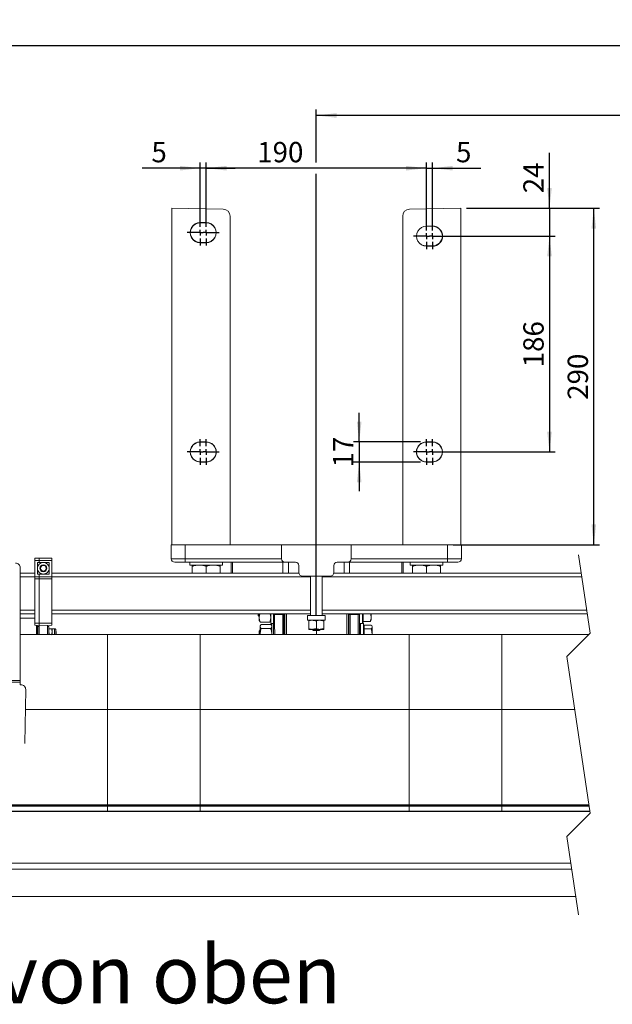
# Model space of a CAD drawing. Units: millimetres. Extents: x 9 to 832, y 9 to 585.
# Drawn here: x 322 to 425, y 223 to 393 of the extents above; entities that cross this region are included whole.
import ezdxf
from ezdxf.lldxf.tags import DXFTag

# ---------------------------------------------------------------- set-up
doc = ezdxf.new("R2010")
doc.units = ezdxf.units.MM
doc.layers.add('ZEICHNUNGSKOPF', color=7, linetype='Continuous')
doc.styles.get("Standard").update_dxf_attribs({"font": 'ARIAL.TTF'})
tags = doc.linetypes.add('HIDDEN', pattern=[1.905, 1.27, -0.635]).pattern_tags.tags
tags[6:7] = [DXFTag(74, 4), DXFTag(75, 0), DXFTag(340, '0'), DXFTag(46, 1.0), DXFTag(50, 0.0), DXFTag(44, 0.0), DXFTag(45, 0.0)]
tags[4:5] = [DXFTag(74, 4), DXFTag(75, 0), DXFTag(340, '0'), DXFTag(46, 1.0), DXFTag(50, 0.0), DXFTag(44, 0.0), DXFTag(45, 0.0)]
doc.dimstyles.new('SLDDIMSTYLE0', dxfattribs={"dimtxt": 3.5, "dimasz": 3.5, "dimexe": 0, "dimexo": 0.0625, "dimgap": 0.875, "dimtad": 1, "dimdec": 8, "dimlfac": 5, "dimzin": 12, "dimdsep": 46, "dimtxsty": 'Standard', "dimsah": 1, "dimcen": 0.09, "dimadec": 0, "dimazin": 0, "dimtfac": 1, "dimtofl": 0, "dimtmove": 0, "dimatfit": 3, "dimfxl": 1, "dimtolj": 1, "dimtzin": 12, "dimarcsym": 0})
doc.dimstyles.new('SLDDIMSTYLE1', dxfattribs={"dimtxt": 3.5, "dimasz": 3.5, "dimexe": 0, "dimexo": 0.0625, "dimgap": 0.875, "dimtad": 1, "dimdec": 0, "dimlfac": 5, "dimzin": 12, "dimdsep": 46, "dimtxsty": 'Standard', "dimsah": 1, "dimcen": 0.09, "dimadec": 0, "dimazin": 0, "dimtfac": 1, "dimtofl": 0, "dimtmove": 0, "dimatfit": 3, "dimfxl": 1, "dimtolj": 1, "dimtzin": 12, "dimarcsym": 0})

# ---------------------------------------------------------------- blocks, each defined once
blk = doc.blocks.new('*D24')
at = {"layer": 'ZEICHNUNGSKOPF'}
for p, q in [((65.25, 298.38), (65.25, 389.65)), ((570.85, 298.38), (570.85, 389.65)), ((570.85, 388.65), (65.25, 388.65))]:
    blk.add_line(p, q, dxfattribs=at)
for points in [[(65.25, 388.65), (68.75, 388.25), (68.75, 389.05)], [(570.85, 388.65), (567.35, 389.05), (567.35, 388.25)]]:
    blk.add_solid(points, dxfattribs=at)
at = {"layer": 'ZEICHNUNGSKOPF', "insert": (316.44, 393.16), "char_height": 3.5, "attachment_point": 1}
blk.add_mtext('B', dxfattribs=at)
blk = doc.blocks.new('*D25')
at = {"layer": 'ZEICHNUNGSKOPF'}
for p, q in [((354.55, 357.45), (354.55, 368.56)), ((392.51, 356.85), (392.51, 368.56)), ((392.51, 367.56), (354.55, 367.56))]:
    blk.add_line(p, q, dxfattribs=at)
for points in [[(354.55, 367.56), (358.05, 367.16), (358.05, 367.96)], [(392.51, 367.56), (389.01, 367.96), (389.01, 367.16)]]:
    blk.add_solid(points, dxfattribs=at)
at = {"layer": 'ZEICHNUNGSKOPF', "insert": (363.35, 372.08), "char_height": 3.5, "attachment_point": 1}
blk.add_mtext('190', dxfattribs=at)
blk = doc.blocks.new('*D26')
at = {"layer": 'ZEICHNUNGSKOPF'}
for p, q in [((392.51, 356.85), (392.51, 368.56)), ((393.55, 356.85), (393.55, 368.56)), ((392.51, 367.56), (387.51, 367.56)), ((392.51, 367.56), (393.55, 367.56)), ((393.55, 367.56), (401.86, 367.56))]:
    blk.add_line(p, q, dxfattribs=at)
for points in [[(392.51, 367.56), (389.01, 367.96), (389.01, 367.16)], [(393.55, 367.56), (397.05, 367.16), (397.05, 367.96)]]:
    blk.add_solid(points, dxfattribs=at)
at = {"layer": 'ZEICHNUNGSKOPF', "insert": (397.61, 372.08), "char_height": 3.5, "attachment_point": 1}
blk.add_mtext('5', dxfattribs=at)
blk = doc.blocks.new('*D27')
at = {"layer": 'ZEICHNUNGSKOPF'}
for p, q in [((353.51, 357.45), (353.51, 368.56)), ((354.55, 357.45), (354.55, 368.56)), ((353.51, 367.56), (343.52, 367.56)), ((354.55, 367.56), (353.51, 367.56)), ((354.55, 367.56), (359.55, 367.56))]:
    blk.add_line(p, q, dxfattribs=at)
for points in [[(353.51, 367.56), (350.01, 367.96), (350.01, 367.16)], [(354.55, 367.56), (358.05, 367.16), (358.05, 367.96)]]:
    blk.add_solid(points, dxfattribs=at)
at = {"layer": 'ZEICHNUNGSKOPF', "insert": (345.11, 372.08), "char_height": 3.5, "attachment_point": 1}
blk.add_mtext('5', dxfattribs=at)
blk = doc.blocks.new('*D28')
at = {"layer": 'ZEICHNUNGSKOPF'}
for p, q in [((413.72, 360.65), (413.72, 370.19)), ((399.41, 360.65), (414.72, 360.65)), ((413.72, 360.65), (413.72, 355.85)), ((394.55, 355.85), (414.72, 355.85)), ((413.72, 355.85), (413.72, 350.85))]:
    blk.add_line(p, q, dxfattribs=at)
for points in [[(413.72, 360.65), (414.12, 364.15), (413.32, 364.15)], [(413.72, 355.85), (413.32, 352.35), (414.12, 352.35)]]:
    blk.add_solid(points, dxfattribs=at)
at = {"layer": 'ZEICHNUNGSKOPF', "insert": (409.21, 363.25), "char_height": 3.5, "attachment_point": 1, "rotation": 90}
blk.add_mtext('24', dxfattribs=at)
blk = doc.blocks.new('*D29')
at = {"layer": 'ZEICHNUNGSKOPF'}
for p, q in [((394.55, 355.85), (414.72, 355.85)), ((413.72, 355.85), (413.72, 318.65)), ((394.55, 318.65), (414.72, 318.65))]:
    blk.add_line(p, q, dxfattribs=at)
for points in [[(413.72, 355.85), (413.32, 352.35), (414.12, 352.35)], [(413.72, 318.65), (414.12, 322.15), (413.32, 322.15)]]:
    blk.add_solid(points, dxfattribs=at)
at = {"layer": 'ZEICHNUNGSKOPF', "insert": (409.21, 333.24), "char_height": 3.5, "attachment_point": 1, "rotation": 90}
blk.add_mtext('186', dxfattribs=at)
blk = doc.blocks.new('*D30')
at = {"layer": 'ZEICHNUNGSKOPF'}
for p, q in [((399.41, 360.65), (422.36, 360.65)), ((421.36, 302.65), (421.36, 360.65)), ((397.13, 302.65), (422.36, 302.65))]:
    blk.add_line(p, q, dxfattribs=at)
for points in [[(421.36, 360.65), (420.96, 357.15), (421.76, 357.15)], [(421.36, 302.65), (421.76, 306.15), (420.96, 306.15)]]:
    blk.add_solid(points, dxfattribs=at)
at = {"layer": 'ZEICHNUNGSKOPF', "insert": (416.85, 327.64), "char_height": 3.5, "attachment_point": 1, "rotation": 90}
blk.add_mtext('290', dxfattribs=at)
blk = doc.blocks.new('*D31')
at = {"layer": 'ZEICHNUNGSKOPF'}
for p, q in [((380.92, 320.38), (380.92, 325.38)), ((391.51, 320.38), (379.92, 320.38)), ((380.92, 320.38), (380.92, 316.91)), ((391.51, 316.91), (379.92, 316.91)), ((380.92, 316.91), (380.92, 311.91))]:
    blk.add_line(p, q, dxfattribs=at)
for points in [[(380.92, 320.38), (381.32, 323.88), (380.52, 323.88)], [(380.92, 316.91), (380.52, 313.41), (381.32, 313.41)]]:
    blk.add_solid(points, dxfattribs=at)
at = {"layer": 'ZEICHNUNGSKOPF', "insert": (376.41, 315.97), "char_height": 3.5, "attachment_point": 1, "rotation": 90}
blk.add_mtext('17', dxfattribs=at)
blk = doc.blocks.new('*D32')
at = {"layer": 'ZEICHNUNGSKOPF'}
for p, q in [((373.53, 368.56), (373.53, 377.65)), ((570.85, 298.38), (570.85, 377.65)), ((570.85, 376.65), (373.53, 376.65)), ((373.53, 290.53), (373.53, 366.56))]:
    blk.add_line(p, q, dxfattribs=at)
for points in [[(373.53, 376.65), (377.03, 376.25), (377.03, 377.05)], [(570.85, 376.65), (567.35, 377.05), (567.35, 376.25)]]:
    blk.add_solid(points, dxfattribs=at)
at = {"layer": 'ZEICHNUNGSKOPF', "insert": (470.85, 381.16), "char_height": 3.5, "attachment_point": 1}
blk.add_mtext('b', dxfattribs=at)
blk = doc.blocks.new('SW_CENTERMARKSYMBOL_20')
at = {"layer": 'ZEICHNUNGSKOPF', "color": 0}
for p, q in [((0, 1), (0, 2.23)), ((-1, 0), (-2.23, 0)), ((0, 0), (-0.5, 0)), ((0, 0), (0, 0.5)), ((0, 0), (0, -0.5)), ((0, 0), (0.5, 0)), ((1, 0), (2.23, 0)), ((0, -1), (0, -2.23))]:
    blk.add_line(p, q, dxfattribs=at)
blk = doc.blocks.new('SW_CENTERMARKSYMBOL_21')
at = {"layer": 'ZEICHNUNGSKOPF', "color": 0}
for p, q in [((0, 1), (0, 2.23)), ((-1, 0), (-2.23, 0)), ((0, 0), (-0.5, 0)), ((0, 0), (0, 0.5)), ((0, 0), (0, -0.5)), ((0, 0), (0.5, 0)), ((1, 0), (2.23, 0)), ((0, -1), (0, -2.23))]:
    blk.add_line(p, q, dxfattribs=at)
blk = doc.blocks.new('SW_CENTERMARKSYMBOL_22')
at = {"layer": 'ZEICHNUNGSKOPF', "color": 0}
for p, q in [((0, 1), (0, 2.23)), ((-1, 0), (-2.23, 0)), ((0, 0), (-0.5, 0)), ((0, 0), (0, 0.5)), ((0, 0), (0, -0.5)), ((0, 0), (0.5, 0)), ((1, 0), (2.23, 0)), ((0, -1), (0, -2.23))]:
    blk.add_line(p, q, dxfattribs=at)
blk = doc.blocks.new('SW_CENTERMARKSYMBOL_23')
at = {"layer": 'ZEICHNUNGSKOPF', "color": 0}
for p, q in [((0, 1), (0, 2.23)), ((-1, 0), (-2.23, 0)), ((0, 0), (-0.5, 0)), ((0, 0), (0, 0.5)), ((0, 0), (0, -0.5)), ((0, 0), (0.5, 0)), ((1, 0), (2.23, 0)), ((0, -1), (0, -2.23))]:
    blk.add_line(p, q, dxfattribs=at)
blk = doc.blocks.new('SW_CENTERMARKSYMBOL_24')
at = {"layer": 'ZEICHNUNGSKOPF', "color": 0}
for p, q in [((0, 1), (0, 2.23)), ((-1, 0), (-2.23, 0)), ((0, 0), (-0.5, 0)), ((0, 0), (0, 0.5)), ((0, 0), (0, -0.5)), ((0, 0), (0.5, 0)), ((1, 0), (2.23, 0)), ((0, -1), (0, -2.23))]:
    blk.add_line(p, q, dxfattribs=at)
blk = doc.blocks.new('SW_CENTERMARKSYMBOL_25')
at = {"layer": 'ZEICHNUNGSKOPF', "color": 0}
for p, q in [((0, 1), (0, 2.23)), ((-1, 0), (-2.23, 0)), ((0, 0), (-0.5, 0)), ((0, 0), (0, 0.5)), ((0, 0), (0, -0.5)), ((0, 0), (0.5, 0)), ((1, 0), (2.23, 0)), ((0, -1), (0, -2.23))]:
    blk.add_line(p, q, dxfattribs=at)
blk = doc.blocks.new('SW_CENTERMARKSYMBOL_26')
at = {"layer": 'ZEICHNUNGSKOPF', "color": 0}
for p, q in [((0, 1), (0, 2.23)), ((-1, 0), (-2.23, 0)), ((0, 0), (-0.5, 0)), ((0, 0), (0, 0.5)), ((0, 0), (0, -0.5)), ((0, 0), (0.5, 0)), ((1, 0), (2.23, 0)), ((0, -1), (0, -2.23))]:
    blk.add_line(p, q, dxfattribs=at)
blk = doc.blocks.new('SW_CENTERMARKSYMBOL_27')
at = {"layer": 'ZEICHNUNGSKOPF', "color": 0}
for p, q in [((0, 1), (0, 2.23)), ((-1, 0), (-2.23, 0)), ((0, 0), (-0.5, 0)), ((0, 0), (0, 0.5)), ((0, 0), (0, -0.5)), ((0, 0), (0.5, 0)), ((1, 0), (2.23, 0)), ((0, -1), (0, -2.23))]:
    blk.add_line(p, q, dxfattribs=at)

msp = doc.modelspace()

# ---------------------------------------------------------------- linework, layer by layer
at = {"color": 7, "linetype": 'Continuous', "lineweight": 15}
for p, q in [((348.65312964, 360.64689504), (348.65312964, 302.64689224)), ((357.47407168, 360.49292432), (348.65312964, 360.64689504)), ((389.59218353, 360.49292432), (398.41312856, 360.64689504)), ((398.41312856, 302.64689224), (398.41312856, 360.64689504)), ((354.55312818, 358.1818019), (353.51312846, 358.1818019)), ((353.51312846, 358.14532386), (354.55312818, 358.14564573)), ((358.65312904, 359.29310666), (358.65312904, 302.64689224)), ((388.41312617, 302.64689224), (388.41312617, 359.29310666)), ((393.55312675, 357.58180367), (392.51312703, 357.58180367)), ((392.51312703, 357.54564153), (393.55312675, 357.54532563)), ((354.55312818, 354.74813925), (353.51312846, 354.74846112)), ((353.51312846, 354.71198307), (354.55312818, 354.71198307)), ((393.55312675, 354.14845692), (392.51312703, 354.14814102)), ((392.51312703, 354.11198484), (393.55312675, 354.11198484)), ((354.55312818, 320.38180279), (353.51312846, 320.38180279)), ((353.51312846, 320.34532623), (354.55312818, 320.34564363)), ((393.55312675, 320.38180279), (392.51312703, 320.38180279)), ((392.51312703, 320.34564363), (393.55312675, 320.34532623)), ((354.55312818, 316.94814162), (353.51312846, 316.94845902)), ((353.51312846, 316.91198247), (354.55312818, 316.91198247)), ((393.55312675, 316.94845902), (392.51312703, 316.94814162)), ((392.51312703, 316.91198247), (393.55312675, 316.91198247)), ((348.53312761, 300.24689231), (348.53312761, 302.64689224)), ((348.53312761, 302.64689224), (348.65312964, 302.64689224)), ((358.65312904, 302.64689224), (348.65312964, 302.64689224)), ((367.53312737, 302.64689224), (358.65312904, 302.64689224)), ((367.53312737, 300.24689231), (367.53312737, 302.64689224)), ((379.53313083, 302.64689224), (367.53312737, 302.64689224)), ((379.53313083, 300.24689231), (379.53313083, 302.64689224)), ((388.41312617, 302.64689224), (379.53313083, 302.64689224)), ((388.41312617, 302.64689224), (398.41312856, 302.64689224)), ((398.41312856, 302.64689224), (398.53313059, 302.64689224)), ((398.53313059, 302.64689224), (398.53313059, 300.24689231)), ((325.03312841, 300.33380103), (325.78312844, 300.34689233)), ((325.03312841, 299.94689231), (325.03312841, 300.33380103)), ((325.03312841, 297.13380085), (325.03312841, 299.94689231)), ((325.78312844, 300.34689233), (325.78312844, 299.94689231)), ((325.78312844, 300.34689233), (327.93312833, 300.30936394)), ((325.78312844, 299.94689231), (325.78312844, 299.5968923)), ((327.93312833, 300.30936394), (327.93312833, 299.94689231)), ((327.93312833, 299.94689231), (327.93312833, 297.10936407)), ((349.13312882, 299.64689231), (350.93312949, 299.64689231)), ((368.13312858, 299.64689231), (350.93312949, 299.64689231)), ((351.75312847, 299.64689231), (351.75312847, 299.14689232)), ((357.3531279, 299.14689232), (351.75312847, 299.14689232)), ((352.15312928, 298.93253306), (352.15312928, 297.74689237)), ((354.55312818, 298.93253306), (354.55312818, 297.74689237)), ((356.95312709, 298.93253306), (356.95312709, 297.74689237)), ((357.3531279, 299.14689232), (357.3531279, 299.64689231)), ((369.93312925, 299.64689231), (368.13312858, 299.64689231)), ((370.53312749, 299.04689239), (370.53312749, 297.84689238)), ((376.53312773, 297.84689238), (376.53312773, 299.04689239)), ((378.93312663, 299.64689231), (377.13312596, 299.64689231)), ((396.13312572, 299.64689231), (378.93312663, 299.64689231)), ((389.71312732, 299.64689231), (389.71312732, 299.14689232)), ((395.31312674, 299.14689232), (389.71312732, 299.14689232)), ((390.11312813, 298.93253306), (390.11312813, 297.74689237)), ((392.51312703, 298.93253306), (392.51312703, 297.74689237)), ((394.91312593, 298.93253306), (394.91312593, 297.74689237)), ((395.31312674, 299.14689232), (395.31312674, 299.64689231)), ((396.13312572, 299.64689231), (397.93312639, 299.64689231)), ((322.48410784, 298.69650835), (322.48410784, 279.23708307)), ((325.03312841, 297.74689237), (322.48410784, 297.74689237)), ((325.03312841, 297.13380085), (325.78312844, 297.14689227)), ((325.03312841, 296.7468922), (325.03312841, 297.13380085)), ((325.78312844, 297.59689225), (325.78312844, 297.14689227)), ((325.78312844, 297.14689227), (325.78312844, 296.7468922)), ((325.78312844, 297.14689227), (327.93312833, 297.10936407)), ((370.54151982, 297.74689237), (327.93312833, 297.74689237)), ((327.93312833, 297.10936407), (327.93312833, 296.7468922)), ((371.13312572, 297.24689247), (375.93312949, 297.24689247)), ((372.53443092, 297.24689247), (372.53443092, 290.4468921)), ((374.53183025, 290.4468921), (374.53183025, 297.24689247)), ((419.19663042, 297.74689237), (376.52473539, 297.74689237)), ((325.03312841, 289.14689245), (325.03312841, 296.7468922)), ((325.78312844, 296.7468922), (325.78312844, 289.14689245)), ((327.93312833, 296.7468922), (327.93312833, 289.14689245)), ((325.03312841, 290.74689196), (322.48410784, 290.74689196)), ((372.53443092, 290.74689196), (327.93312833, 290.74689196)), ((363.49790782, 290.47311666), (363.68765026, 290.28336452)), ((366.14866644, 290.64689251), (366.14866644, 290.74689196)), ((367.97342688, 290.2802919), (368.07772011, 290.2802919)), ((367.98528522, 289.42778753), (368.00135762, 290.2802919)), ((368.0129686, 287.16176199), (368.07176262, 290.2802919)), ((368.07969004, 287.16176199), (368.07742506, 290.74689196)), ((372.03312606, 290.4468921), (372.03312606, 289.64689197)), ((372.03312606, 290.4468921), (375.03312916, 290.4468921)), ((420.23204059, 290.74689196), (374.53183025, 290.74689196)), ((375.03312916, 290.4468921), (375.03312916, 289.64689197)), ((379.09489364, 290.2802919), (379.14844841, 290.2802919)), ((379.11981434, 289.33793427), (379.11921829, 290.2802919)), ((379.14835304, 290.64689251), (379.14835304, 290.74689196)), ((380.94830603, 290.74689196), (380.94830603, 290.64689251)), ((380.97310752, 290.2802919), (380.98301977, 290.2802919)), ((381.60925001, 290.12449579), (381.60427302, 290.74689196)), ((325.03312841, 289.96689217), (322.48410784, 289.96689217)), ((325.03312841, 288.7599838), (325.03312841, 289.14689245)), ((325.78312844, 288.74689238), (325.03312841, 288.7599838)), ((325.28312855, 288.75561999), (325.28312855, 287.16176199)), ((325.43312848, 288.75300186), (325.43312848, 287.14689212)), ((325.78312844, 288.57689248), (325.54312848, 288.57689248)), ((325.54312848, 287.16176199), (325.54312848, 288.57689248)), ((325.78312844, 289.14689245), (325.78312844, 288.74689238)), ((327.93312833, 288.78442096), (325.78312844, 288.74689238)), ((325.78312844, 287.16176199), (325.78312844, 288.74689238)), ((327.1831283, 287.16176199), (327.1831283, 288.77132954)), ((327.42312864, 288.57689248), (327.1831283, 288.57689248)), ((327.42312864, 287.16176199), (327.42312864, 288.57689248)), ((327.93312833, 289.14689245), (327.93312833, 288.78442096)), ((363.69779199, 289.58043056), (363.76641184, 289.4615625)), ((365.52524954, 289.32762416), (363.86469096, 289.32762416)), ((363.92343134, 288.77144652), (363.86492938, 288.67010595)), ((365.69829971, 288.92291235), (364.03774411, 288.92291235)), ((365.63955933, 289.47909074), (365.68782717, 289.56270041)), ((365.69790334, 289.08029171), (366.15050227, 289.08029171)), ((365.85496456, 288.68783684), (365.79657883, 288.78897475)), ((372.03312606, 289.64689197), (375.03312916, 289.64689197)), ((372.23312944, 288.18300338), (372.23312944, 289.53078138)), ((373.53313059, 288.18300338), (373.53313059, 289.53078138)), ((374.83312577, 288.18300338), (374.83312577, 289.53078138)), ((380.98496884, 289.42778753), (380.98747224, 289.56063734)), ((380.99752754, 289.08029171), (381.49751514, 289.08029171)), ((381.01264924, 287.16176199), (381.0488233, 289.08029171)), ((381.15132541, 288.22228583), (381.14914984, 289.08029171)), ((381.49751514, 289.68029143), (381.61280245, 289.68029143)), ((381.66465849, 289.1702448), (381.50206298, 289.1702448)), ((381.61471576, 289.44092291), (381.60925001, 290.12449579)), ((381.61471576, 289.44092291), (382.83391684, 289.44092291)), ((381.78256244, 288.57024508), (381.66465849, 288.57024508)), ((381.78058952, 288.47350301), (381.78745598, 288.80961435)), ((381.78745598, 288.80961435), (383.00665707, 288.80961435)), ((382.94220656, 289.58441662), (382.99763292, 289.68042331)), ((383.16477031, 288.5701132), (383.09975952, 288.68272575)), ((337.53312916, 287.16176199), (322.48410784, 287.16176199)), ((325.54312848, 287.74689185), (325.43312848, 287.74689185)), ((327.51244471, 288.14689266), (327.91381195, 288.14689266)), ((328.41646165, 288.14689266), (328.00312877, 288.14689266)), ((328.00312877, 287.64689164), (328.00312877, 288.14689266)), ((328.00312877, 287.16176199), (328.00312877, 287.64689164)), ((328.62312809, 287.94022547), (328.62312809, 287.16176199)), ((328.66312876, 287.63599293), (328.62312809, 287.67599212)), ((328.66312876, 287.16176199), (328.66312876, 287.63599293)), ((353.5331288, 287.16176199), (337.53312916, 287.16176199)), ((389.53312725, 287.16176199), (353.5331288, 287.16176199)), ((363.85478765, 287.96717273), (363.6650452, 287.77741985)), ((365.68380684, 288.21334438), (364.02325124, 288.21334438)), ((372.23312944, 288.06689279), (372.88313002, 288.06689279)), ((372.82402605, 288.06689279), (373.04402679, 287.84689205)), ((374.18313116, 288.06689279), (372.88313002, 288.06689279)), ((373.04402679, 287.84689205), (374.02222842, 287.84689205)), ((373.57638568, 287.84689205), (373.57681483, 287.16176199)), ((374.02222842, 287.84689205), (374.24222916, 288.06689279)), ((374.83312577, 288.06689279), (374.18313116, 288.06689279)), ((381.77238196, 287.16176199), (381.77372307, 288.13739168)), ((381.77372307, 288.13739168), (381.78058952, 288.47350301)), ((381.77372307, 288.13739168), (382.99292416, 288.13739168)), ((405.53312987, 287.16176199), (389.53312725, 287.16176199)), ((420.48810214, 287.16176199), (405.53312987, 287.16176199)), ((322.48242308, 278.96346645), (322.4764818, 278.4960215)), ((322.64599405, 278.4960215), (322.4764818, 278.4960215)), ((323.43631365, 277.69602137), (323.31766725, 268.36123215)), ((420.67309111, 256.72263252), (227.21055836, 256.72263252)), ((301.53312773, 257.56639885), (337.53312916, 257.56639885)), ((337.53312916, 257.56639885), (353.5331288, 257.56639885)), ((353.5331288, 257.56639885), (389.53312725, 257.56639885)), ((389.53312725, 257.56639885), (405.53312987, 257.56639885)), ((405.53312987, 257.56639885), (420.54827899, 257.56639885)), ((224.79483575, 242.01194393), (418.25736851, 242.01194393))]:
    msp.add_line(p, q, dxfattribs=at)
at = {"color": 7, "linetype": 'Continuous', "lineweight": 0}
for p, q in [((353.51312846, 358.14532386), (353.51312846, 358.1818019)), ((354.55312818, 358.14564573), (354.55312818, 358.1818019)), ((392.51312703, 357.54564153), (392.51312703, 357.58180367)), ((393.55312675, 357.54532563), (393.55312675, 357.58180367)), ((353.51312846, 354.74846112), (353.51312846, 354.71198307)), ((354.55312818, 354.74813925), (354.55312818, 354.71198307)), ((392.51312703, 354.14814102), (392.51312703, 354.11198484)), ((393.55312675, 354.14845692), (393.55312675, 354.11198484)), ((353.51312846, 320.34532623), (353.51312846, 320.38180279)), ((354.55312818, 320.34564363), (354.55312818, 320.38180279)), ((392.51312703, 320.34564363), (392.51312703, 320.38180279)), ((393.55312675, 320.34532623), (393.55312675, 320.38180279)), ((353.51312846, 316.94845902), (353.51312846, 316.91198247)), ((354.55312818, 316.94814162), (354.55312818, 316.91198247)), ((392.51312703, 316.94814162), (392.51312703, 316.91198247)), ((393.55312675, 316.94845902), (393.55312675, 316.91198247)), ((350.93312949, 302.64689224), (350.93312949, 300.24689231)), ((396.13312572, 300.24689231), (396.13312572, 302.64689224)), ((325.78312844, 299.94689231), (325.03312841, 299.94689231)), ((327.93312833, 299.94689231), (325.78312844, 299.94689231)), ((350.93312949, 300.24689231), (348.53312761, 300.24689231)), ((350.93312949, 300.24689231), (367.53312737, 300.24689231)), ((350.93312949, 300.24689231), (350.93312949, 299.64689231)), ((358.84869784, 297.74689237), (358.84869784, 299.64689231)), ((359.08479482, 299.64689231), (359.08479482, 297.74689237)), ((367.77324468, 297.74689237), (367.77324468, 299.64689231)), ((368.70831937, 299.64689231), (368.70831937, 297.74689237)), ((378.30767125, 297.74689237), (378.30767125, 299.64689231)), ((379.25193399, 299.64689231), (379.25193399, 297.74689237)), ((379.53313083, 300.24689231), (396.13312572, 300.24689231)), ((388.28021377, 297.74689237), (388.28021377, 299.64689231)), ((388.51963967, 299.64689231), (388.51963967, 297.74689237)), ((398.53313059, 300.24689231), (396.13312572, 300.24689231)), ((396.13312572, 299.64689231), (396.13312572, 300.24689231)), ((325.03312841, 297.14689227), (322.48410784, 297.14689227)), ((372.53443092, 297.14689227), (327.93312833, 297.14689227)), ((419.28538174, 297.14689227), (374.53183025, 297.14689227)), ((325.78312844, 296.7468922), (325.03312841, 296.7468922)), ((327.93312833, 296.7468922), (325.78312844, 296.7468922)), ((325.03312841, 291.34689244), (322.48410784, 291.34689244)), ((372.53443092, 291.34689244), (327.93312833, 291.34689244)), ((366.34726614, 290.64689251), (366.14866644, 290.64689251)), ((366.34726614, 290.74689196), (366.34726614, 290.64689251)), ((366.34726614, 290.64689251), (367.74723321, 290.64689251)), ((367.74723321, 290.64689251), (367.74723321, 290.74689196)), ((367.94862241, 290.64689251), (367.74723321, 290.64689251)), ((367.94862241, 290.74689196), (367.94862241, 290.64689251)), ((368.01292986, 287.16176199), (368.07172388, 290.2802919)), ((368.37007791, 290.74689196), (368.37234587, 287.16176199)), ((420.14328927, 291.34689244), (374.53183025, 291.34689244)), ((378.7825653, 287.16176199), (378.78029436, 290.74689196)), ((379.07715529, 290.74689196), (379.07942027, 287.16176199)), ((379.34694976, 290.64689251), (379.14835304, 290.64689251)), ((379.34694976, 290.74689196), (379.34694976, 290.64689251)), ((380.74691385, 290.64689251), (379.34694976, 290.64689251)), ((380.74691385, 290.64689251), (380.74691385, 290.74689196)), ((380.94830603, 290.64689251), (380.74691385, 290.64689251)), ((325.03312841, 289.14689245), (325.78312844, 289.14689245)), ((325.37417576, 287.16176199), (325.37417576, 288.75403078)), ((325.78312844, 289.14689245), (327.93312833, 289.14689245)), ((367.97898203, 289.42778753), (367.98528522, 289.42778753)), ((379.12257999, 288.82691683), (379.12436217, 288.79457386)), ((379.15006966, 289.12806409), (379.12436217, 288.79457386)), ((380.98496884, 289.42778753), (380.97866267, 289.42778753)), ((381.01261348, 287.16176199), (381.04878158, 289.08029171)), ((381.13058299, 289.08029171), (381.13544673, 287.16176199)), ((328.41646165, 288.14689266), (328.41646165, 287.16176199)), ((337.53312916, 274.27382814), (337.53312916, 287.16176199)), ((353.5331288, 287.16176199), (353.5331288, 274.27382814)), ((389.53312725, 274.27382814), (389.53312725, 287.16176199)), ((405.53312987, 287.16176199), (405.53312987, 274.27382814)), ((319.18410781, 279.23708307), (322.48410784, 279.23708307)), ((322.48242308, 278.96346645), (319.1857926, 278.96346645)), ((323.39281716, 274.27382814), (337.53312916, 274.27382814)), ((337.53312916, 274.27382814), (353.5331288, 274.27382814)), ((337.53312916, 257.82975005), (337.53312916, 274.27382814)), ((353.5331288, 274.27382814), (389.53312725, 274.27382814)), ((353.5331288, 274.27382814), (353.5331288, 257.82975005)), ((389.53312725, 274.27382814), (405.53312987, 274.27382814)), ((389.53312725, 257.82975005), (389.53312725, 274.27382814)), ((405.53312987, 274.27382814), (418.07699889, 274.27382814)), ((405.53312987, 274.27382814), (405.53312987, 257.82975005)), ((227.21778244, 256.67380141), (420.6803152, 256.67380141)), ((301.53312773, 257.82975005), (337.53312916, 257.82975005)), ((301.53312773, 257.62549387), (337.53312916, 257.62549387)), ((337.53312916, 257.82975005), (353.5331288, 257.82975005)), ((337.53312916, 257.62549387), (337.53312916, 257.82975005)), ((337.53312916, 257.62549387), (353.5331288, 257.62549387)), ((337.53312916, 257.56639885), (337.53312916, 257.62549387)), ((337.53312916, 256.72263252), (337.53312916, 257.56639885)), ((353.5331288, 257.82975005), (389.53312725, 257.82975005)), ((353.5331288, 257.82975005), (353.5331288, 257.62549387)), ((353.5331288, 257.62549387), (389.53312725, 257.62549387)), ((353.5331288, 257.62549387), (353.5331288, 257.56639885)), ((353.5331288, 257.56639885), (353.5331288, 256.72263252)), ((389.53312725, 257.82975005), (405.53312987, 257.82975005)), ((389.53312725, 257.62549387), (389.53312725, 257.82975005)), ((389.53312725, 257.62549387), (405.53312987, 257.62549387)), ((389.53312725, 257.56639885), (389.53312725, 257.62549387)), ((389.53312725, 256.72263252), (389.53312725, 257.56639885)), ((405.53312987, 257.82975005), (420.50933331, 257.82975005)), ((405.53312987, 257.82975005), (405.53312987, 257.62549387)), ((405.53312987, 257.62549387), (420.53954095, 257.62549387)), ((405.53312987, 257.62549387), (405.53312987, 257.56639885)), ((405.53312987, 257.56639885), (405.53312987, 256.72263252)), ((223.94636363, 247.74813997), (417.40889639, 247.74813997)), ((224.10001844, 246.70935022), (417.56254524, 246.70935022))]:
    msp.add_line(p, q, dxfattribs=at)
at = {"color": 7, "linetype": 'HIDDEN', "lineweight": 0}
for p, q in [((418.7269983, 300.92189233), (420.7269983, 287.40065509)), ((420.7269983, 287.40065509), (416.7269983, 283.40065509)), ((416.7269983, 283.40065509), (420.7269983, 256.35818062)), ((420.7269983, 256.35818062), (416.7269983, 252.35818062)), ((416.7269983, 252.35818062), (418.7269983, 238.83694339))]:
    msp.add_line(p, q, dxfattribs=at)
at = {"color": 7, "linetype": 'Continuous', "lineweight": 15, "flags": 128}
for points in [[(366.159136, 287.16176199), (366.1581257, 287.30484592), (366.1553362, 287.77338611), (366.15298778, 288.28920769), (366.15112215, 288.84382295), (366.14976615, 289.42810642), (366.1489436, 290.03244462), (366.14866644, 290.64689251)], [(367.97308415, 290.74689196), (367.97305733, 290.65710353), (367.97330469, 290.34570577), (367.97406465, 290.0518124), (367.97529251, 289.79250239), (367.97691971, 289.58284678), (367.97884792, 289.4350295), (367.98096985, 289.35764106), (367.98315734, 289.35518013), (367.98528522, 289.42778753)], [(379.10385817, 290.2802919), (379.10268396, 290.17109918), (379.10060376, 290.04432084), (379.09837455, 289.98468714), (379.09611553, 289.99498608), (379.09391612, 290.07473709), (379.09189552, 290.22020968), (379.09013719, 290.4246022), (379.08872455, 290.6783578), (379.08843845, 290.74689196)], [(379.10025805, 290.2802919), (379.09904808, 290.23808138), (379.09693211, 290.22368686), (379.09485191, 290.28232144), (379.09292668, 290.41057797), (379.09127563, 290.60100215), (379.09042329, 290.74689196)], [(379.15881962, 287.16176199), (379.15780634, 287.30484592), (379.15501684, 287.77338611), (379.15267438, 288.28920769), (379.15080279, 288.84382295), (379.14944977, 289.42810642), (379.14862722, 290.03244462), (379.14835304, 290.64689251)], [(380.97276777, 290.74689196), (380.97274393, 290.65710353), (380.97298831, 290.34570577), (380.97374529, 290.0518124), (380.9749791, 289.79250239), (380.97660035, 289.58284678), (380.97853154, 289.4350295), (380.98065347, 289.35764106), (380.98284096, 289.35518013), (380.98496884, 289.42778753)], [(381.48649424, 289.67256444), (381.48885459, 289.42589881), (381.49147719, 289.24165489), (381.49428457, 289.12543105), (381.49718732, 289.08075811), (381.50010198, 289.10899432), (381.50293321, 289.20928063), (381.50560945, 289.37857123), (381.5080294, 289.61172076), (381.50860161, 289.68029143)], [(381.67573899, 288.57024508), (381.67567939, 288.57797282), (381.67331904, 288.8246377), (381.67069644, 289.00888162), (381.66788906, 289.12510546), (381.66498631, 289.1697784), (381.66207165, 289.14154219), (381.65923447, 289.04125588), (381.65656418, 288.87196602), (381.65414423, 288.63881575), (381.65203422, 288.34889056), (381.65031165, 288.01099854), (381.64903015, 287.63540732), (381.64821357, 287.23352896), (381.64812416, 287.16176199)], [(383.00154299, 289.7770335), (382.9999575, 289.71561762), (382.9983303, 289.6843967), (382.99668521, 289.68390273), (382.99505204, 289.71414613), (382.99346656, 289.77460908), (382.99194664, 289.86425595), (382.99052209, 289.98155417), (382.98921675, 290.12449579)], [(383.16055626, 288.47350301), (383.16214174, 288.53491889), (383.16376895, 288.56614055), (383.16541404, 288.56663378), (383.1670472, 288.53639038), (383.16863269, 288.47592818), (383.17015261, 288.38628056), (383.17157716, 288.26898234), (383.1728825, 288.12604146)]]:
    msp.add_lwpolyline(points, dxfattribs=at)
at = {"color": 7, "linetype": 'Continuous', "lineweight": 0, "flags": 128}
for points in [[(366.34726614, 290.64689251), (366.34751946, 290.04664542), (366.34827346, 289.45508124), (366.34951621, 288.88075473), (366.35123283, 288.33197476), (366.35339648, 287.81667696), (366.35597736, 287.34231638), (366.35714263, 287.16176199)], [(367.7571097, 287.16176199), (367.75594145, 287.34231638), (367.75336355, 287.81667696), (367.7511999, 288.33197476), (367.74948329, 288.88075473), (367.74823755, 289.45508124), (367.74748355, 290.04664542), (367.74723321, 290.64689251)], [(379.34694976, 290.64689251), (379.3472001, 290.04664542), (379.34795708, 289.45508124), (379.34919685, 288.88075473), (379.35091347, 288.33197476), (379.35307711, 287.81667696), (379.355658, 287.34231638), (379.35682625, 287.16176199)], [(380.75679034, 287.16176199), (380.75562805, 287.34231638), (380.75304717, 287.81667696), (380.75088352, 288.33197476), (380.74916691, 288.88075473), (380.74792117, 289.45508124), (380.74717015, 290.04664542), (380.74691385, 290.64689251)], [(379.12351579, 288.79591273), (379.12353963, 288.79549699), (379.12436217, 288.79457386)]]:
    msp.add_lwpolyline(points, dxfattribs=at)
at = {"color": 7, "linetype": 'Continuous', "lineweight": 15}
for centre, radius in [((326.48312818, 298.59689143), 0.60000017), ((326.48312819, 298.59689193), 0.48910002)]:
    msp.add_circle(centre, radius, dxfattribs=at)
for centre, radius, start, end in [((357.45312156, 359.29309973), 1.20000748, 0.0003310017, 88.9996608094), ((389.61313673, 359.2930967), 1.20001056, 91.0004837037, 179.9995244851), ((353.51312678, 356.44689249), 1.73490942, 89.9999444945, 270.0000555055), ((353.51364377, 356.44689249), 1.69843145, 90.0173836982, 269.9826163018), ((354.55312986, 356.44689249), 1.73490942, 269.9999444945, 90.0000555055), ((354.5536453, 356.44689249), 1.69875332, 269.9825585898, 90.0174414102), ((392.51312634, 355.84689425), 1.73490942, 89.9999773021, 270.0000226979), ((392.51261018, 355.84689127), 1.69875034, 89.9825676713, 270.0174323287), ((393.55312648, 355.84689425), 1.73490942, 270.0000088947, 89.9999911053), ((393.55260958, 355.84689127), 1.69843443, 270.0174466882, 89.9825533118), ((353.51312798, 318.64689263), 1.73491016, 89.9999842224, 270.0000157776), ((353.51364616, 318.64689263), 1.69843369, 90.0174644017, 269.9825355983), ((354.55312798, 318.64689263), 1.73491016, 270.0000068003, 89.9999931997), ((354.55364659, 318.64689263), 1.69875108, 269.9825151658, 90.0174848342), ((392.51312755, 318.64689263), 1.73491016, 90.00001703, 269.99998297), ((392.51261061, 318.64689263), 1.69875108, 89.982582146, 270.017417854), ((393.55312754, 318.64689263), 1.73491016, 269.9999739927, 90.0000260073), ((393.55261109, 318.64689263), 1.69843369, 270.0173957943, 89.9826042057), ((321.68476172, 298.69667491), 0.79934613, 359.9880612078, 90.0119387922), ((326.48312825, 298.59689263), 0.99999967, 89.9999930124, 180.0000123237), ((326.4831287, 298.59689284), 0.99999946, 359.9999755306, 90.0000191333), ((349.13312806, 300.24689276), 0.60000045, 180.0000424984, 270.0000731167), ((368.13312951, 300.24689445), 0.60000215, 180.0002044408, 269.9999111743), ((369.9331331, 299.04689792), 0.59999439, 359.9994725085, 90.0003674087), ((377.13313149, 299.04688854), 0.60000377, 90.0005282538, 179.999631829), ((378.93312445, 300.24689869), 0.60000638, 270.0002085408, 359.9993912542), ((397.93312669, 300.24689621), 0.6000039, 269.9999717071, 359.9996280879), ((326.48312851, 298.59689218), 0.99999993, 179.9999867259, 269.9999919297), ((326.48312844, 298.59689197), 0.99999972, 269.9999959246, 0.0000254198), ((371.13313092, 297.84689591), 0.60000344, 180.000336481, 269.9995034362), ((375.93313367, 297.84688653), 0.59999406, 269.9996009012, 0.0005591816), ((369.58039182, 290.71605132), 6.08733348, 179.7097175427, 182.2871801987), ((409.52601184, 290.96578374), 45.84241276, 180.2735812086, 180.69858918), ((509.91029146, 291.13440844), 146.22509183, 180.1518418224, 180.4252342373), ((571.86651575, 291.15689114), 206.18497622, 180.1139328303, 180.4124761745), ((845.41924507, 290.33866393), 477.47072215, 179.9630130247, 180.3812263409), ((397.52211793, 290.61089281), 18.43418116, 179.5772934988, 181.9413605476), ((369.19856602, 290.31330047), 9.90534715, 358.1087829703, 359.8090672528), ((859.07963461, 290.34023988), 478.13142692, 179.9632529853, 180.3808883907), ((583.44451138, 291.13867138), 202.46331311, 180.1108710535, 180.4149022006), ((583.94449899, 291.13867138), 202.46331311, 180.1108710535, 180.4149022006), ((411.71295353, 290.53869426), 30.22762928, 179.6053628982, 181.6273016865), ((519.82876517, 291.14204183), 136.84333164, 180.1654479656, 180.4260465579), ((312.57283754, 290.80043667), 70.43614061, 359.1674906472, 359.9564444348), ((372.66138919, 289.97866928), 8.9724394, 179.5497686957, 182.5438897221), ((466.10054312, 287.22935762), 102.24850918, 179.2497875408, 180.0517470916), ((364.67918802, 288.58605196), 0.81858549, 174.1063672008, 181.2546378897), ((376.01858189, 289.56857584), 10.33222276, 179.4233372342, 182.7087147521), ((488.47259905, 287.35794631), 122.62419957, 179.1952129537, 180.0836721807), ((400.57401437, 289.21342094), 21.45456135, 179.6674772935, 181.1150527735), ((389.23573894, 289.52982569), 8.25046713, 179.0086942008, 183.1233577855), ((504.42705293, 287.35084844), 123.27906138, 179.1961891223, 180.0878807793), ((419.88627054, 287.53307385), 38.23568166, 178.4456188143, 180.5564157817), ((328.41646228, 287.94022685), 0.20666581, 359.9996177612, 90.0001756808), ((383.26003123, 287.26495729), 19.60168603, 178.5018998938, 180.3016415305), ((425.65988337, 287.12454982), 61.80992298, 179.3333739891, 179.9655055342), ((478.41924469, 287.22200639), 95.26690908, 179.2472985846, 180.0362324131), ((227.83914878, 286.99962703), 155.3378178, 0.0598028911, 0.4154774381), ((300.79031832, 279.23384657), 21.69378976, 359.2858767195, 0.0085479699), ((322.64784274, 277.70746965), 0.78855402, 359.1681466166, 90.1343242126)]:
    msp.add_arc(centre, radius, start, end, dxfattribs=at)
for points, knots in [([(325.48312858, 298.59689241), (325.48312858, 298.74627283), (325.48312858, 299.07960612), (325.48312858, 299.41293942), (325.48312858, 299.5968923)], [0, 0, 0, 0, 0.4481412988, 1, 1, 1, 1]), ([(325.48312858, 299.5968923), (325.64832136, 299.5968923), (325.98165463, 299.5968923), (326.31498789, 299.5968923), (326.48312837, 299.5968923)], [0, 0, 0, 0, 0.495578452, 1, 1, 1, 1]), ([(326.48312837, 299.5968923), (326.63250879, 299.5968923), (326.96584205, 299.5968923), (327.29917531, 299.5968923), (327.48312816, 299.5968923)], [0, 0, 0, 0, 0.4481413405, 1, 1, 1, 1]), ([(327.48312816, 299.5968923), (327.48312816, 299.43169942), (327.48312816, 299.09836613), (327.48312816, 298.76503283), (327.48312816, 298.59689241)], [0, 0, 0, 0, 0.4955786853, 1, 1, 1, 1]), ([(352.15312928, 298.93253306), (352.34765572, 298.99244086), (352.7388744, 299.11292346), (353.147623, 299.13552765), (353.35312873, 299.14689232)], [0, 0, 0, 0, 0.49723196031, 1, 1, 1, 1]), ([(352.15312928, 298.93253306), (352.15312928, 298.96282942), (352.15312928, 299.0342825), (352.15312928, 299.10573559), (352.15312928, 299.14689232)], [0, 0, 0, 0, 0.42400349312, 1, 1, 1, 1]), ([(353.35312873, 299.14689232), (353.381576, 299.14663702), (353.59727657, 299.14470128), (354.00534801, 299.0973835), (354.36900758, 298.98794281), (354.55312818, 298.93253306)], [0, 0, 0, 0, 0.0697694499, 0.5290248758, 1, 1, 1, 1]), ([(354.55312818, 298.93253306), (354.74765462, 298.99244086), (355.13887331, 299.11292346), (355.5476219, 299.13552765), (355.75312764, 299.14689232)], [0, 0, 0, 0, 0.49723196031, 1, 1, 1, 1]), ([(355.75312764, 299.14689232), (355.7815749, 299.14663702), (355.99727547, 299.14470128), (356.40534691, 299.0973835), (356.76900648, 298.98794281), (356.95312709, 298.93253306)], [0, 0, 0, 0, 0.0697694499, 0.5290248758, 1, 1, 1, 1]), ([(356.95312709, 298.93253306), (356.95312709, 298.96282942), (356.95312709, 299.0342825), (356.95312709, 299.10573559), (356.95312709, 299.14689232)], [0, 0, 0, 0, 0.42400349312, 1, 1, 1, 1]), ([(390.11312813, 298.93253306), (390.30765556, 298.99244086), (390.69887533, 299.11292316), (391.10762485, 299.13552757), (391.31313056, 299.14689232)], [0, 0, 0, 0, 0.4972331447, 1, 1, 1, 1]), ([(390.11312813, 299.14689232), (390.11312813, 299.14122593), (390.11312813, 299.06977285), (390.11312813, 298.99831976), (390.11312813, 298.93253306)], [0, 0, 0, 0, 0.07930215735, 1, 1, 1, 1]), ([(391.31313056, 299.14689232), (391.34157683, 299.14663701), (391.55727739, 299.1447011), (391.965348, 299.09738425), (392.32900743, 298.98794288), (392.51312703, 298.93253306)], [0, 0, 0, 0, 0.0697671792, 0.5290261131, 1, 1, 1, 1]), ([(392.51312703, 298.93253306), (392.70765446, 298.99244086), (393.09887423, 299.11292316), (393.50762375, 299.13552757), (393.71312946, 299.14689232)], [0, 0, 0, 0, 0.4972331447, 1, 1, 1, 1]), ([(393.71312946, 299.14689232), (393.74157573, 299.14663701), (393.95727629, 299.1447011), (394.36534691, 299.09738425), (394.72900633, 298.98794288), (394.91312593, 298.93253306)], [0, 0, 0, 0, 0.0697671792, 0.5290261131, 1, 1, 1, 1]), ([(394.91312593, 299.14689232), (394.91312593, 299.14122593), (394.91312593, 299.06977285), (394.91312593, 298.99831976), (394.91312593, 298.93253306)], [0, 0, 0, 0, 0.07930215735, 1, 1, 1, 1]), ([(325.48312858, 297.59689225), (325.48312858, 297.76208516), (325.48312858, 298.09541854), (325.48312858, 298.42875193), (325.48312858, 298.59689241)], [0, 0, 0, 0, 0.4955786399, 1, 1, 1, 1]), ([(326.48312837, 297.59689225), (326.33374795, 297.59689225), (326.00041469, 297.59689225), (325.66708143, 297.59689225), (325.48312858, 297.59689225)], [0, 0, 0, 0, 0.4481413405, 1, 1, 1, 1]), ([(327.48312816, 297.59689225), (327.31793538, 297.59689225), (326.98460211, 297.59689225), (326.65126885, 297.59689225), (326.48312837, 297.59689225)], [0, 0, 0, 0, 0.495578452, 1, 1, 1, 1]), ([(327.48312816, 298.59689241), (327.48312816, 298.44751194), (327.48312816, 298.11417855), (327.48312816, 297.78084516), (327.48312816, 297.59689225)], [0, 0, 0, 0, 0.4481413598, 1, 1, 1, 1]), ([(363.68922681, 290.04917415), (363.69130136, 290.11495456), (363.69914176, 290.36355959), (363.78788934, 290.59818221), (363.85315448, 290.77072414)], [0, 0, 0, 0, 0.2645980567, 1, 1, 1, 1]), ([(365.68917722, 290.04917415), (365.68603861, 290.11498099), (365.67414816, 290.36428685), (365.58173374, 290.59840435), (365.51371306, 290.77072414)], [0, 0, 0, 0, 0.2639602879, 1, 1, 1, 1]), ([(382.84478277, 290.74689196), (382.88171982, 290.65672528), (382.96337805, 290.45739016), (382.98007335, 290.24229527), (382.98921675, 290.12449579)], [0, 0, 0, 0, 0.4523371757, 1, 1, 1, 1]), ([(363.86469096, 289.32762416), (363.83860135, 289.3879276), (363.73966904, 289.61659934), (363.71061728, 289.86573702), (363.68922681, 290.04917415)], [0, 0, 0, 0, 0.2637117982, 1, 1, 1, 1]), ([(364.03774411, 288.92291235), (363.98937208, 288.86794559), (363.8987587, 288.76497855), (363.87286819, 288.63071717), (363.86079878, 288.56812837)], [0, 0, 0, 0, 0.53382867874, 1, 1, 1, 1]), ([(363.86079878, 288.56812837), (363.86082245, 288.55971509), (363.86100716, 288.49407976), (363.90320075, 288.36274639), (363.98120355, 288.26567244), (364.02325124, 288.21334438)], [0, 0, 0, 0, 0.063470734, 0.4951605806, 1, 1, 1, 1]), ([(365.52524954, 289.32762416), (365.55043297, 289.38793516), (365.64287848, 289.60933), (365.66719403, 289.8495984), (365.68488568, 290.02441438)], [0, 0, 0, 0, 0.2724137535, 1, 1, 1, 1]), ([(365.86075217, 288.56812837), (365.86038405, 288.55971008), (365.85748728, 288.4934643), (365.80950404, 288.36219001), (365.7279368, 288.26560133), (365.68380684, 288.21334438)], [0, 0, 0, 0, 0.0626308923, 0.4928593497, 1, 1, 1, 1]), ([(372.88313002, 289.64689197), (372.86771466, 289.64677521), (372.64728253, 289.64510554), (372.43270295, 289.5858723), (372.23312944, 289.53078138)], [0, 0, 0, 0, 0.0699324291, 1, 1, 1, 1]), ([(372.23312944, 289.64689197), (372.23312944, 289.64382283), (372.23312944, 289.6051193), (372.23312944, 289.56641577), (372.23312944, 289.53078138)], [0, 0, 0, 0, 0.0792987725, 1, 1, 1, 1]), ([(374.18313116, 289.64689197), (374.16771581, 289.64677521), (373.94728367, 289.64510554), (373.73270409, 289.5858723), (373.53313059, 289.53078138)], [0, 0, 0, 0, 0.0699324291, 1, 1, 1, 1]), ([(374.83312577, 289.64689197), (374.83312577, 289.64382283), (374.83312577, 289.6051193), (374.83312577, 289.56641577), (374.83312577, 289.53078138)], [0, 0, 0, 0, 0.0792987725, 1, 1, 1, 1]), ([(382.98921675, 290.12449579), (382.98915562, 290.10829377), (382.9886906, 289.98504304), (382.95410618, 289.74959941), (382.87455311, 289.54528708), (382.83391684, 289.44092291)], [0, 0, 0, 0, 0.0689362154, 0.5244060542, 1, 1, 1, 1]), ([(383.00665707, 288.80961435), (383.050366, 288.75736487), (383.13260556, 288.65905605), (383.15163884, 288.53270201), (383.16055626, 288.47350301)], [0, 0, 0, 0, 0.5314831501, 1, 1, 1, 1]), ([(327.42312864, 287.64689164), (327.42321842, 287.65874639), (327.4245026, 287.82830971), (327.47006641, 287.99337119), (327.51244471, 288.14689266)], [0, 0, 0, 0, 0.0699134214, 1, 1, 1, 1]), ([(328.00312877, 287.64689164), (328.00303873, 287.65874639), (328.00175088, 287.82830966), (327.95618871, 287.99337117), (327.91381195, 288.14689266)], [0, 0, 0, 0, 0.0699134401, 1, 1, 1, 1]), ([(364.02325124, 288.21334438), (363.97558079, 288.03858933), (363.87941519, 287.68605593), (363.86124078, 287.32106944), (363.85207564, 287.13701116)], [0, 0, 0, 0, 0.4957120622, 1, 1, 1, 1]), ([(365.68380684, 288.21334438), (365.730996, 288.03857226), (365.82620887, 287.68593714), (365.84337018, 287.32105257), (365.85202605, 287.13701116)], [0, 0, 0, 0, 0.4956174466, 1, 1, 1, 1]), ([(372.88313002, 288.06689279), (372.86771466, 288.06700956), (372.64728253, 288.06867922), (372.43270295, 288.12791247), (372.23312944, 288.18300338)], [0, 0, 0, 0, 0.0699324291, 1, 1, 1, 1]), ([(372.23312944, 288.06689279), (372.23312944, 288.06996193), (372.23312944, 288.10866547), (372.23312944, 288.147369), (372.23312944, 288.18300338)], [0, 0, 0, 0, 0.0792987725, 1, 1, 1, 1]), ([(374.18313116, 288.06689279), (374.16771581, 288.06700956), (373.94728367, 288.06867922), (373.73270409, 288.12791247), (373.53313059, 288.18300338)], [0, 0, 0, 0, 0.0699324291, 1, 1, 1, 1]), ([(374.83312577, 288.06689279), (374.83312577, 288.06996193), (374.83312577, 288.10866547), (374.83312577, 288.147369), (374.83312577, 288.18300338)], [0, 0, 0, 0, 0.0792987725, 1, 1, 1, 1]), ([(383.16055626, 288.47350301), (383.16020706, 288.46552798), (383.15745911, 288.40276924), (383.11200712, 288.27840351), (383.034732, 288.18689835), (382.99292416, 288.13739168)], [0, 0, 0, 0, 0.0626297131, 0.4928583002, 1, 1, 1, 1]), ([(382.99292416, 288.13739168), (383.05981099, 287.87524785), (383.14193833, 287.55337325), (383.14931654, 287.22305893), (383.15068573, 287.16176199)], [0, 0, 0, 0, 0.814428449, 1, 1, 1, 1])]:
    msp.add_open_spline(points, degree=3, knots=knots, dxfattribs=at)
for points in [[(363.86469096, 289.32762416), (363.77081066, 289.46409868)], [(365.52524954, 289.32762416), (365.63679367, 289.48068889)], [(365.69829971, 288.92291235), (365.79218, 288.78643783)], [(373.53313059, 289.53078138), (372.88313002, 289.64689197)], [(374.83312577, 289.53078138), (374.18313116, 289.64689197)], [(382.83391684, 289.44092291), (382.93958992, 289.58593132)], [(327.51244471, 288.14689266), (327.42312864, 288.14689266)], [(327.51244471, 287.14689212), (327.42312864, 287.64689164)], [(327.91381195, 288.14689266), (328.00312877, 288.14689266)], [(327.91381195, 287.14689212), (328.00312877, 287.64689164)], [(373.53313059, 288.18300338), (372.88313002, 288.06689279)], [(374.83312577, 288.18300338), (374.18313116, 288.06689279)]]:
    msp.add_open_spline(points, degree=1, dxfattribs=at)

# ---------------------------------------------------------------- block references
at = {"layer": 'ZEICHNUNGSKOPF'}
for name, p in [('SW_CENTERMARKSYMBOL_20', (353.51312846, 356.44688951)), ('SW_CENTERMARKSYMBOL_21', (354.55312818, 356.44688951)), ('SW_CENTERMARKSYMBOL_26', (392.51312703, 355.84689127)), ('SW_CENTERMARKSYMBOL_27', (393.55312675, 355.84689127)), ('SW_CENTERMARKSYMBOL_23', (353.51312846, 318.64689188)), ('SW_CENTERMARKSYMBOL_22', (354.55312818, 318.64689188)), ('SW_CENTERMARKSYMBOL_24', (392.51312703, 318.64689188)), ('SW_CENTERMARKSYMBOL_25', (393.55312675, 318.64689188))]:
    msp.add_blockref(name, p, dxfattribs=at)

# ---------------------------------------------------------------- texts
at = {"layer": 'ZEICHNUNGSKOPF', "insert": (268.2583771, 233.60833759), "char_height": 10, "attachment_point": 1}
msp.add_mtext('Ansicht von oben', dxfattribs=at)

# ---------------------------------------------------------------- dimensions: what is measured, and where the dimension line sits
at = {"layer": 'ZEICHNUNGSKOPF'}
for base, p2, text, picture, middle in [((65.2454265, 388.64689233), (65.2454265, 297.37689233), 'B', '*D24', (318.04577288, 388.64689233)), ((373.53312844, 376.64689233), (373.53312844, 289.53078101), 'b', '*D32', (472.18962384, 376.64689233))]:
    dim = msp.add_linear_dim(base=base, p1=(570.84611925, 297.37689233), p2=p2, text=text, dimstyle='SLDDIMSTYLE0', dxfattribs=at)
    dim.commit()
    dim.dimension.update_dxf_attribs({"geometry": picture, "text_midpoint": middle})
for base, p1, p2, picture, middle in [((353.51312844, 367.56370188), (354.55312844, 356.44689233), (353.51312844, 356.44689233), '*D27', (346.44683297, 367.56370188)), ((354.55312844, 367.56370188), (392.51312844, 355.84689233), (354.55312844, 356.44689233), '*D25', (367.3632158, 367.56370188)), ((393.55261096, 367.56370188), (392.51312844, 355.84689233), (393.55261096, 355.84689233), '*D26', (398.9408671, 367.56370188))]:
    dim = msp.add_linear_dim(base=base, p1=p1, p2=p2, dimstyle='SLDDIMSTYLE1', dxfattribs=at)
    dim.commit()
    dim.dimension.update_dxf_attribs({"geometry": picture, "text_midpoint": middle})
for base, p1, p2, dimstyle, picture, middle in [((413.72315797, 355.84689233), (398.41312844, 360.64689233), (393.55312844, 355.84689233), 'SLDDIMSTYLE1', '*D28', (413.72315797, 365.92648881)), ((421.3638372844, 360.6468923261), (396.1331284417, 302.6468923261), (398.4131284417, 360.6468923261), 'SLDDIMSTYLE0', '*D30', (421.3638372844, 331.6468923261)), ((413.7231579713, 318.6468923261), (393.5531284417, 355.8468923261), (393.5531284417, 318.6468923261), 'SLDDIMSTYLE0', '*D29', (413.7231579713, 337.2468923261)), ((380.91923763, 316.9119822), (392.51312844, 320.38180246), (392.51312844, 316.9119822), 'SLDDIMSTYLE1', '*D31', (380.91923763, 318.64689233))]:
    dim = msp.add_linear_dim(base=base, p1=p1, p2=p2, angle=90, dimstyle=dimstyle, dxfattribs=at)
    dim.commit()
    dim.dimension.update_dxf_attribs({"geometry": picture, "text_midpoint": middle})

doc.saveas('drawing.dxf')
